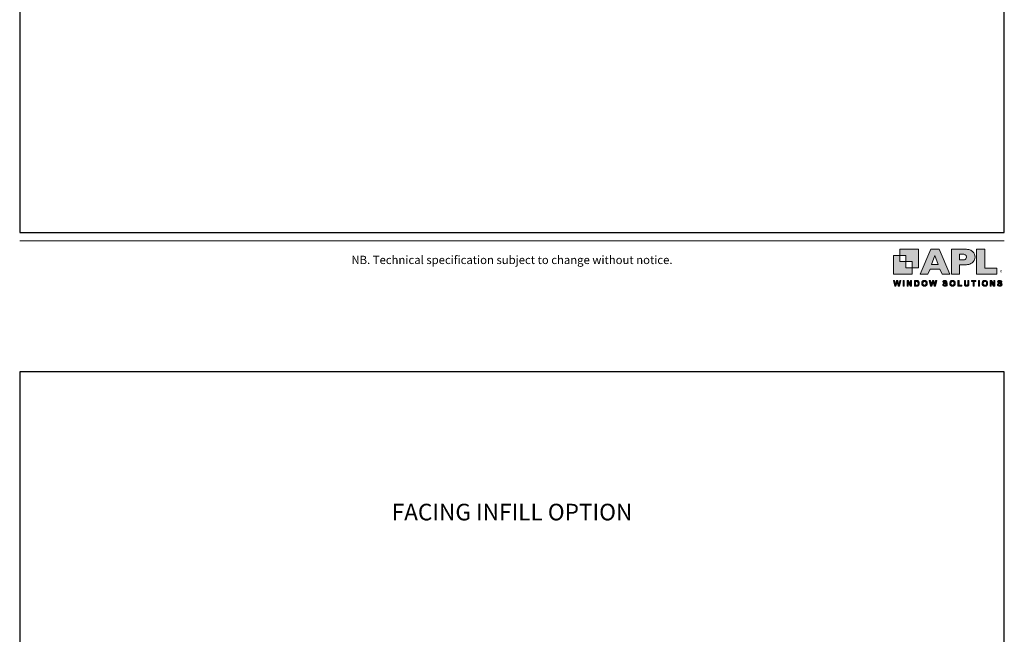
# Model space of a CAD drawing. Units: millimetres. Extents: x -2 to 1018, y -1004 to 568.
# Drawn here: x 23 to 379, y -126 to 96 of the extents above; entities that cross this region are included whole.
import ezdxf
from ezdxf.enums import TextEntityAlignment as Align

# ---------------------------------------------------------------- set-up
doc = ezdxf.new("R2010")
doc.units = ezdxf.units.MM
doc.header["$MEASUREMENT"] = 0
doc.layers.get('Defpoints').update_dxf_attribs({"color": 1})
doc.layers.add('APL Joinery', color=2, linetype='Continuous')
doc.layers.add('Layer 1', color=7, linetype='Continuous')
doc.layers.add('Border', color=7, linetype='Continuous', lineweight=70)
doc.styles.add('Arial-Bold', font='arialbd.ttf')
doc.styles.add('Arial-Regular', font='arial.ttf')
doc.styles.get("Standard").update_dxf_attribs({"font": 'txt.shx'})

# ---------------------------------------------------------------- blocks, each defined once
blk = doc.blocks.new('APL-logo')
at = {"layer": 'Border', "lineweight": 5}
h = blk.add_hatch(color=256, dxfattribs=at)
h.dxf.hatch_style = 1
edge = h.paths.add_edge_path()
edge.add_spline(control_points=[(22.47, 8.79), (22.47, 8.04), (22.33, 7.3), (22.03, 6.57), (21.75, 5.85), (21.29, 5.18), (20.66, 4.55), (20.02, 3.93), (19.15, 3.42), (18.06, 3.03), (16.98, 2.65), (15.7, 2.45), (14.23, 2.45), (14.23, 2.45), (9.79, 2.45), (9.79, 2.45), (9.79, 2.45), (9.79, -5.21), (9.79, -5.21), (9.79, -5.21), (3.01, -5.21), (3.01, -5.21), (3.01, -5.21), (3.01, 15.22), (3.01, 15.22), (3.01, 15.22), (14.23, 15.22), (14.23, 15.22), (15.7, 15.22), (16.98, 15.03), (18.06, 14.63), (19.15, 14.24), (20.02, 13.73), (20.66, 13.1), (21.29, 12.47), (21.75, 11.79), (22.03, 11.05), (22.33, 10.31), (22.47, 9.56), (22.47, 8.79)], knot_values=[0, 0, 0, 0, 1, 1, 1, 2, 2, 2, 3, 3, 3, 4, 4, 4, 5, 5, 5, 6, 6, 6, 7, 7, 7, 8, 8, 8, 9, 9, 9, 10, 10, 10, 11, 11, 11, 12, 12, 12, 13, 13, 13, 13], degree=3, periodic=0)
edge = h.paths.add_edge_path()
edge.add_spline(control_points=[(15.35, 8.71), (15.35, 9.66), (15.04, 10.31), (14.41, 10.66), (13.8, 11.01), (12.69, 11.19), (11.09, 11.19), (11.09, 11.19), (9.69, 11.19), (9.69, 11.19), (9.69, 11.19), (9.69, 6.37), (9.69, 6.37), (9.69, 6.37), (11.12, 6.37), (11.12, 6.37), (12.22, 6.37), (13.07, 6.43), (13.67, 6.56), (14.26, 6.68), (14.69, 6.91), (14.95, 7.25), (15.22, 7.59), (15.35, 8.07), (15.35, 8.71)], knot_values=[0, 0, 0, 0, 1, 1, 1, 2, 2, 2, 3, 3, 3, 4, 4, 4, 5, 5, 5, 6, 6, 6, 7, 7, 7, 8, 8, 8, 8], degree=3, periodic=0)
h.paths.add_polyline_path([(40.38, -0.32), (30.43, -0.32), (30.43, 15.22), (23.65, 15.22), (23.65, -5.21), (40.38, -5.21)])
h.paths.add_polyline_path([(1.67, -5.21), (-4.64, -5.21), (-6.39, -1.07), (-14.42, -1.07), (-16.2, -5.21), (-22.51, -5.21), (-13.81, 15.22), (-7, 15.22)])
h.paths.add_polyline_path([(-7.89, 2.56), (-10.53, 9.98), (-13.2, 2.56)])
h = blk.add_hatch(color=256, dxfattribs=at)
h.dxf.hatch_style = 1
h.paths.add_polyline_path([(-43.44, -15.14), (-44.55, -10.5), (-43.59, -10.5), (-42.89, -13.69), (-42.05, -10.5), (-40.93, -10.5), (-40.12, -13.74), (-39.41, -10.5), (-38.46, -10.5), (-39.59, -15.14), (-40.58, -15.14), (-41.51, -11.67), (-42.43, -15.14)])
h = blk.add_hatch(color=256, dxfattribs=at)
h.dxf.hatch_style = 1
h.paths.add_polyline_path([(-36.59, -15.14), (-36.59, -10.5), (-35.65, -10.5), (-35.65, -15.14)])
h = blk.add_hatch(color=256, dxfattribs=at)
h.dxf.hatch_style = 1
h.paths.add_polyline_path([(-33.33, -15.14), (-33.33, -10.5), (-32.41, -10.5), (-30.52, -13.6), (-30.52, -10.5), (-29.65, -10.5), (-29.65, -15.14), (-30.59, -15.14), (-32.46, -12.12), (-32.46, -15.14)])
h = blk.add_hatch(color=256, dxfattribs=at)
h.dxf.hatch_style = 1
edge = h.paths.add_edge_path()
edge.add_spline(control_points=[(-27.23, -10.5), (-27.23, -10.5), (-25.52, -10.5), (-25.52, -10.5), (-25.14, -10.5), (-24.84, -10.53), (-24.64, -10.59), (-24.37, -10.67), (-24.13, -10.81), (-23.94, -11.02), (-23.75, -11.22), (-23.6, -11.47), (-23.5, -11.77), (-23.4, -12.07), (-23.35, -12.43), (-23.35, -12.87), (-23.35, -13.25), (-23.39, -13.58), (-23.49, -13.85), (-23.6, -14.19), (-23.77, -14.46), (-23.98, -14.67), (-24.15, -14.83), (-24.37, -14.95), (-24.64, -15.04), (-24.85, -15.11), (-25.13, -15.14), (-25.47, -15.14), (-25.47, -15.14), (-27.23, -15.14), (-27.23, -15.14), (-27.23, -15.14), (-27.23, -10.5), (-27.23, -10.5)], knot_values=[0, 0, 0, 0, 1, 1, 1, 2, 2, 2, 3, 3, 3, 4, 4, 4, 5, 5, 5, 6, 6, 6, 7, 7, 7, 8, 8, 8, 9, 9, 9, 10, 10, 10, 11, 11, 11, 11], degree=3, periodic=0)
edge = h.paths.add_edge_path()
edge.add_spline(control_points=[(-26.3, -11.29), (-26.3, -11.29), (-26.3, -14.36), (-26.3, -14.36), (-26.3, -14.36), (-25.6, -14.36), (-25.6, -14.36), (-25.34, -14.36), (-25.15, -14.34), (-25.03, -14.32), (-24.88, -14.28), (-24.75, -14.21), (-24.65, -14.12), (-24.55, -14.03), (-24.47, -13.88), (-24.41, -13.67), (-24.34, -13.47), (-24.31, -13.18), (-24.31, -12.83), (-24.31, -12.47), (-24.34, -12.19), (-24.41, -12), (-24.47, -11.81), (-24.56, -11.66), (-24.67, -11.55), (-24.79, -11.44), (-24.93, -11.37), (-25.11, -11.33), (-25.24, -11.3), (-25.49, -11.29), (-25.88, -11.29), (-25.88, -11.29), (-26.3, -11.29), (-26.3, -11.29)], knot_values=[0, 0, 0, 0, 1, 1, 1, 2, 2, 2, 3, 3, 3, 4, 4, 4, 5, 5, 5, 6, 6, 6, 7, 7, 7, 8, 8, 8, 9, 9, 9, 10, 10, 10, 11, 11, 11, 11], degree=3, periodic=0)
h = blk.add_hatch(color=256, dxfattribs=at)
h.dxf.hatch_style = 1
edge = h.paths.add_edge_path()
edge.add_spline(control_points=[(-21.32, -12.85), (-21.32, -12.38), (-21.24, -11.98), (-21.1, -11.66), (-21, -11.42), (-20.85, -11.21), (-20.67, -11.02), (-20.49, -10.84), (-20.29, -10.7), (-20.07, -10.61), (-19.78, -10.48), (-19.45, -10.42), (-19.07, -10.42), (-18.39, -10.42), (-17.84, -10.64), (-17.43, -11.06), (-17.02, -11.48), (-16.82, -12.07), (-16.82, -12.83), (-16.82, -13.58), (-17.02, -14.16), (-17.43, -14.59), (-17.83, -15.01), (-18.38, -15.22), (-19.06, -15.22), (-19.75, -15.22), (-20.3, -15.01), (-20.7, -14.59), (-21.11, -14.17), (-21.32, -13.59), (-21.32, -12.85)], knot_values=[0, 0, 0, 0, 1, 1, 1, 2, 2, 2, 3, 3, 3, 4, 4, 4, 5, 5, 5, 6, 6, 6, 7, 7, 7, 8, 8, 8, 9, 9, 9, 10, 10, 10, 10], degree=3, periodic=0)
edge = h.paths.add_edge_path()
edge.add_spline(control_points=[(-20.35, -12.82), (-20.35, -13.34), (-20.23, -13.74), (-19.99, -14.01), (-19.74, -14.28), (-19.44, -14.42), (-19.06, -14.42), (-18.69, -14.42), (-18.38, -14.29), (-18.14, -14.02), (-17.9, -13.75), (-17.78, -13.34), (-17.78, -12.81), (-17.78, -12.27), (-17.9, -11.88), (-18.13, -11.62), (-18.37, -11.36), (-18.68, -11.22), (-19.06, -11.22), (-19.45, -11.22), (-19.76, -11.36), (-20, -11.62), (-20.23, -11.89), (-20.35, -12.29), (-20.35, -12.82)], knot_values=[0, 0, 0, 0, 1, 1, 1, 2, 2, 2, 3, 3, 3, 4, 4, 4, 5, 5, 5, 6, 6, 6, 7, 7, 7, 8, 8, 8, 8], degree=3, periodic=0)
h = blk.add_hatch(color=256, dxfattribs=at)
h.dxf.hatch_style = 1
h.paths.add_polyline_path([(-14, -15.14), (-15.11, -10.5), (-14.15, -10.5), (-13.45, -13.69), (-12.6, -10.5), (-11.49, -10.5), (-10.68, -13.74), (-9.96, -10.5), (-9.02, -10.5), (-10.15, -15.14), (-11.14, -15.14), (-12.07, -11.67), (-12.99, -15.14)])
h = blk.add_hatch(color=256, dxfattribs=at)
h.dxf.hatch_style = 1
edge = h.paths.add_edge_path()
edge.add_spline(control_points=[(-4.13, -13.63), (-4.13, -13.63), (-3.22, -13.54), (-3.22, -13.54), (-3.16, -13.85), (-3.05, -14.07), (-2.89, -14.22), (-2.72, -14.36), (-2.49, -14.43), (-2.21, -14.43), (-1.9, -14.43), (-1.68, -14.37), (-1.52, -14.24), (-1.37, -14.11), (-1.3, -13.96), (-1.3, -13.79), (-1.3, -13.68), (-1.33, -13.59), (-1.39, -13.51), (-1.46, -13.44), (-1.57, -13.37), (-1.73, -13.31), (-1.84, -13.27), (-2.09, -13.21), (-2.48, -13.11), (-2.98, -12.99), (-3.33, -12.83), (-3.54, -12.65), (-3.82, -12.4), (-3.96, -12.08), (-3.96, -11.72), (-3.96, -11.48), (-3.9, -11.26), (-3.76, -11.05), (-3.63, -10.85), (-3.43, -10.69), (-3.18, -10.59), (-2.93, -10.48), (-2.63, -10.42), (-2.27, -10.42), (-1.69, -10.42), (-1.25, -10.55), (-0.96, -10.81), (-0.66, -11.06), (-0.51, -11.4), (-0.49, -11.83), (-0.49, -11.83), (-1.43, -11.87), (-1.43, -11.87), (-1.47, -11.63), (-1.55, -11.46), (-1.69, -11.36), (-1.82, -11.25), (-2.02, -11.2), (-2.28, -11.2), (-2.55, -11.2), (-2.76, -11.25), (-2.92, -11.37), (-3.02, -11.44), (-3.07, -11.53), (-3.07, -11.65), (-3.07, -11.76), (-3.02, -11.86), (-2.93, -11.94), (-2.81, -12.04), (-2.52, -12.14), (-2.07, -12.25), (-1.61, -12.35), (-1.27, -12.46), (-1.06, -12.58), (-0.84, -12.69), (-0.67, -12.85), (-0.54, -13.05), (-0.42, -13.25), (-0.36, -13.5), (-0.36, -13.79), (-0.36, -14.06), (-0.43, -14.3), (-0.58, -14.54), (-0.73, -14.77), (-0.94, -14.94), (-1.21, -15.05), (-1.48, -15.17), (-1.81, -15.22), (-2.22, -15.22), (-2.8, -15.22), (-3.25, -15.09), (-3.57, -14.82), (-3.88, -14.55), (-4.07, -14.15), (-4.13, -13.63)], knot_values=[0, 0, 0, 0, 1, 1, 1, 2, 2, 2, 3, 3, 3, 4, 4, 4, 5, 5, 5, 6, 6, 6, 7, 7, 7, 8, 8, 8, 9, 9, 9, 10, 10, 10, 11, 11, 11, 12, 12, 12, 13, 13, 13, 14, 14, 14, 15, 15, 15, 16, 16, 16, 17, 17, 17, 18, 18, 18, 19, 19, 19, 20, 20, 20, 21, 21, 21, 22, 22, 22, 23, 23, 23, 24, 24, 24, 25, 25, 25, 26, 26, 26, 27, 27, 27, 28, 28, 28, 29, 29, 29, 30, 30, 30, 30], degree=3, periodic=0)
h = blk.add_hatch(color=256, dxfattribs=at)
h.dxf.hatch_style = 1
edge = h.paths.add_edge_path()
edge.add_spline(control_points=[(1.66, -12.85), (1.66, -12.38), (1.74, -11.98), (1.88, -11.66), (1.98, -11.42), (2.13, -11.21), (2.31, -11.02), (2.49, -10.84), (2.69, -10.7), (2.91, -10.61), (3.2, -10.48), (3.53, -10.42), (3.91, -10.42), (4.59, -10.42), (5.14, -10.64), (5.55, -11.06), (5.96, -11.48), (6.16, -12.07), (6.16, -12.83), (6.16, -13.58), (5.96, -14.16), (5.55, -14.59), (5.15, -15.01), (4.6, -15.22), (3.92, -15.22), (3.23, -15.22), (2.68, -15.01), (2.28, -14.59), (1.87, -14.17), (1.66, -13.59), (1.66, -12.85)], knot_values=[0, 0, 0, 0, 1, 1, 1, 2, 2, 2, 3, 3, 3, 4, 4, 4, 5, 5, 5, 6, 6, 6, 7, 7, 7, 8, 8, 8, 9, 9, 9, 10, 10, 10, 10], degree=3, periodic=0)
edge = h.paths.add_edge_path()
edge.add_spline(control_points=[(2.63, -12.82), (2.63, -13.34), (2.75, -13.74), (2.99, -14.01), (3.24, -14.28), (3.54, -14.42), (3.92, -14.42), (4.29, -14.42), (4.6, -14.29), (4.84, -14.02), (5.08, -13.75), (5.2, -13.34), (5.2, -12.81), (5.2, -12.27), (5.08, -11.88), (4.85, -11.62), (4.61, -11.36), (4.3, -11.22), (3.92, -11.22), (3.53, -11.22), (3.22, -11.36), (2.98, -11.62), (2.75, -11.89), (2.63, -12.29), (2.63, -12.82)], knot_values=[0, 0, 0, 0, 1, 1, 1, 2, 2, 2, 3, 3, 3, 4, 4, 4, 5, 5, 5, 6, 6, 6, 7, 7, 7, 8, 8, 8, 8], degree=3, periodic=0)
h = blk.add_hatch(color=256, dxfattribs=at)
h.dxf.hatch_style = 1
h.paths.add_polyline_path([(8.34, -15.14), (8.34, -10.54), (9.28, -10.54), (9.28, -14.36), (11.61, -14.36), (11.61, -15.14)])
h = blk.add_hatch(color=256, dxfattribs=at)
h.dxf.hatch_style = 1
edge = h.paths.add_edge_path()
edge.add_spline(control_points=[(13.7, -10.5), (13.7, -10.5), (14.63, -10.5), (14.63, -10.5), (14.63, -10.5), (14.63, -13.02), (14.63, -13.02), (14.63, -13.41), (14.65, -13.67), (14.67, -13.79), (14.71, -13.98), (14.8, -14.13), (14.95, -14.25), (15.11, -14.36), (15.31, -14.42), (15.57, -14.42), (15.84, -14.42), (16.04, -14.37), (16.17, -14.26), (16.31, -14.15), (16.39, -14.01), (16.42, -13.86), (16.45, -13.7), (16.46, -13.44), (16.46, -13.07), (16.46, -13.07), (16.46, -10.5), (16.46, -10.5), (16.46, -10.5), (17.4, -10.5), (17.4, -10.5), (17.4, -10.5), (17.4, -12.94), (17.4, -12.94), (17.4, -13.5), (17.37, -13.89), (17.32, -14.12), (17.27, -14.35), (17.18, -14.54), (17.04, -14.7), (16.9, -14.86), (16.72, -14.99), (16.49, -15.08), (16.27, -15.17), (15.97, -15.22), (15.6, -15.22), (15.16, -15.22), (14.82, -15.17), (14.59, -15.07), (14.37, -14.96), (14.18, -14.83), (14.05, -14.67), (13.92, -14.5), (13.83, -14.33), (13.79, -14.15), (13.73, -13.89), (13.7, -13.5), (13.7, -12.98), (13.7, -12.98), (13.7, -10.5), (13.7, -10.5)], knot_values=[0, 0, 0, 0, 1, 1, 1, 2, 2, 2, 3, 3, 3, 4, 4, 4, 5, 5, 5, 6, 6, 6, 7, 7, 7, 8, 8, 8, 9, 9, 9, 10, 10, 10, 11, 11, 11, 12, 12, 12, 13, 13, 13, 14, 14, 14, 15, 15, 15, 16, 16, 16, 17, 17, 17, 18, 18, 18, 19, 19, 19, 20, 20, 20, 20], degree=3, periodic=0)
h = blk.add_hatch(color=256, dxfattribs=at)
h.dxf.hatch_style = 1
h.paths.add_polyline_path([(20.85, -15.14), (20.85, -11.29), (19.48, -11.29), (19.48, -10.5), (23.16, -10.5), (23.16, -11.29), (21.79, -11.29), (21.79, -15.14)])
h = blk.add_hatch(color=256, dxfattribs=at)
h.dxf.hatch_style = 1
h.paths.add_polyline_path([(25.16, -15.14), (25.16, -10.5), (26.1, -10.5), (26.1, -15.14)])
h = blk.add_hatch(color=256, dxfattribs=at)
h.dxf.hatch_style = 1
edge = h.paths.add_edge_path()
edge.add_spline(control_points=[(28.23, -12.85), (28.23, -12.38), (28.3, -11.98), (28.44, -11.66), (28.55, -11.42), (28.69, -11.21), (28.87, -11.02), (29.05, -10.84), (29.25, -10.7), (29.47, -10.61), (29.76, -10.48), (30.09, -10.42), (30.47, -10.42), (31.15, -10.42), (31.7, -10.64), (32.11, -11.06), (32.52, -11.48), (32.73, -12.07), (32.73, -12.83), (32.73, -13.58), (32.52, -14.16), (32.12, -14.59), (31.71, -15.01), (31.17, -15.22), (30.48, -15.22), (29.79, -15.22), (29.25, -15.01), (28.84, -14.59), (28.43, -14.17), (28.23, -13.59), (28.23, -12.85)], knot_values=[0, 0, 0, 0, 1, 1, 1, 2, 2, 2, 3, 3, 3, 4, 4, 4, 5, 5, 5, 6, 6, 6, 7, 7, 7, 8, 8, 8, 9, 9, 9, 10, 10, 10, 10], degree=3, periodic=0)
edge = h.paths.add_edge_path()
edge.add_spline(control_points=[(29.19, -12.82), (29.19, -13.34), (29.31, -13.74), (29.56, -14.01), (29.8, -14.28), (30.11, -14.42), (30.48, -14.42), (30.85, -14.42), (31.16, -14.29), (31.4, -14.02), (31.64, -13.75), (31.76, -13.34), (31.76, -12.81), (31.76, -12.27), (31.64, -11.88), (31.41, -11.62), (31.18, -11.36), (30.87, -11.22), (30.48, -11.22), (30.09, -11.22), (29.78, -11.36), (29.55, -11.62), (29.31, -11.89), (29.19, -12.29), (29.19, -12.82)], knot_values=[0, 0, 0, 0, 1, 1, 1, 2, 2, 2, 3, 3, 3, 4, 4, 4, 5, 5, 5, 6, 6, 6, 7, 7, 7, 8, 8, 8, 8], degree=3, periodic=0)
h = blk.add_hatch(color=256, dxfattribs=at)
h.dxf.hatch_style = 1
h.paths.add_polyline_path([(34.89, -15.14), (34.89, -10.5), (35.8, -10.5), (37.7, -13.6), (37.7, -10.5), (38.57, -10.5), (38.57, -15.14), (37.63, -15.14), (35.76, -12.12), (35.76, -15.14)])
h = blk.add_hatch(color=256, dxfattribs=at)
h.dxf.hatch_style = 1
edge = h.paths.add_edge_path()
edge.add_spline(control_points=[(40.75, -13.63), (40.75, -13.63), (41.66, -13.54), (41.66, -13.54), (41.72, -13.85), (41.83, -14.07), (42, -14.22), (42.16, -14.36), (42.39, -14.43), (42.67, -14.43), (42.98, -14.43), (43.2, -14.37), (43.36, -14.24), (43.51, -14.11), (43.59, -13.96), (43.59, -13.79), (43.59, -13.68), (43.55, -13.59), (43.49, -13.51), (43.42, -13.44), (43.31, -13.37), (43.15, -13.31), (43.04, -13.27), (42.79, -13.21), (42.4, -13.11), (41.9, -12.99), (41.55, -12.83), (41.35, -12.65), (41.06, -12.4), (40.92, -12.08), (40.92, -11.72), (40.92, -11.48), (40.99, -11.26), (41.12, -11.05), (41.25, -10.85), (41.45, -10.69), (41.7, -10.59), (41.95, -10.48), (42.25, -10.42), (42.61, -10.42), (43.19, -10.42), (43.63, -10.55), (43.93, -10.81), (44.22, -11.06), (44.37, -11.4), (44.39, -11.83), (44.39, -11.83), (43.45, -11.87), (43.45, -11.87), (43.41, -11.63), (43.33, -11.46), (43.2, -11.36), (43.06, -11.25), (42.87, -11.2), (42.6, -11.2), (42.33, -11.2), (42.12, -11.25), (41.96, -11.37), (41.86, -11.44), (41.81, -11.53), (41.81, -11.65), (41.81, -11.76), (41.86, -11.86), (41.95, -11.94), (42.07, -12.04), (42.36, -12.14), (42.81, -12.25), (43.27, -12.35), (43.61, -12.46), (43.82, -12.58), (44.04, -12.69), (44.21, -12.85), (44.34, -13.05), (44.46, -13.25), (44.52, -13.5), (44.52, -13.79), (44.52, -14.06), (44.45, -14.3), (44.3, -14.54), (44.15, -14.77), (43.94, -14.94), (43.67, -15.05), (43.4, -15.17), (43.07, -15.22), (42.67, -15.22), (42.08, -15.22), (41.63, -15.09), (41.31, -14.82), (41, -14.55), (40.81, -14.15), (40.75, -13.63)], knot_values=[0, 0, 0, 0, 1, 1, 1, 2, 2, 2, 3, 3, 3, 4, 4, 4, 5, 5, 5, 6, 6, 6, 7, 7, 7, 8, 8, 8, 9, 9, 9, 10, 10, 10, 11, 11, 11, 12, 12, 12, 13, 13, 13, 14, 14, 14, 15, 15, 15, 16, 16, 16, 17, 17, 17, 18, 18, 18, 19, 19, 19, 20, 20, 20, 21, 21, 21, 22, 22, 22, 23, 23, 23, 24, 24, 24, 25, 25, 25, 26, 26, 26, 27, 27, 27, 28, 28, 28, 29, 29, 29, 30, 30, 30, 30], degree=3, periodic=0)
at = {"layer": 'Layer 1'}
for points in [[(-34.3, 5.01), (-39.41, 5.01), (-39.41, 10.11), (-44.52, 10.11), (-44.52, -5.21), (-29.19, -5.21), (-29.19, -0.1), (-34.3, -0.1)], [(-39.41, 15.22), (-39.41, 10.11), (-34.3, 10.11), (-34.3, 5.01), (-29.19, 5.01), (-29.19, -0.1), (-24.09, -0.1), (-24.09, 15.22)]]:
    blk.add_hatch(color=251, dxfattribs=at).paths.add_polyline_path(points)
at = {"layer": 'Border', "lineweight": 5}
for points in [[(1.67, -5.21), (-4.64, -5.21), (-6.39, -1.07), (-14.42, -1.07), (-16.2, -5.21), (-22.51, -5.21), (-13.81, 15.22), (-7, 15.22), (1.67, -5.21)], [(-7.89, 2.56), (-10.53, 9.98), (-13.2, 2.56), (-7.89, 2.56)], [(40.38, -0.32), (30.43, -0.32), (30.43, 15.22), (23.65, 15.22), (23.65, -5.21), (40.38, -5.21), (40.38, -0.32)], [(-43.44, -15.14), (-44.55, -10.5), (-43.59, -10.5), (-42.89, -13.69), (-42.05, -10.5), (-40.93, -10.5), (-40.12, -13.74), (-39.41, -10.5), (-38.46, -10.5), (-39.59, -15.14), (-40.58, -15.14), (-41.51, -11.67), (-42.43, -15.14), (-43.44, -15.14)], [(-36.59, -15.14), (-36.59, -10.5), (-35.65, -10.5), (-35.65, -15.14), (-36.59, -15.14)], [(-33.33, -15.14), (-33.33, -10.5), (-32.41, -10.5), (-30.52, -13.6), (-30.52, -10.5), (-29.65, -10.5), (-29.65, -15.14), (-30.59, -15.14), (-32.46, -12.12), (-32.46, -15.14), (-33.33, -15.14)], [(-14, -15.14), (-15.11, -10.5), (-14.15, -10.5), (-13.45, -13.69), (-12.6, -10.5), (-11.49, -10.5), (-10.68, -13.74), (-9.96, -10.5), (-9.02, -10.5), (-10.15, -15.14), (-11.14, -15.14), (-12.07, -11.67), (-12.99, -15.14), (-14, -15.14)], [(8.34, -15.14), (8.34, -10.54), (9.28, -10.54), (9.28, -14.36), (11.61, -14.36), (11.61, -15.14), (8.34, -15.14)], [(20.85, -15.14), (20.85, -11.29), (19.48, -11.29), (19.48, -10.5), (23.16, -10.5), (23.16, -11.29), (21.79, -11.29), (21.79, -15.14), (20.85, -15.14)], [(25.16, -15.14), (25.16, -10.5), (26.1, -10.5), (26.1, -15.14), (25.16, -15.14)], [(34.89, -15.14), (34.89, -10.5), (35.8, -10.5), (37.7, -13.6), (37.7, -10.5), (38.57, -10.5), (38.57, -15.14), (37.63, -15.14), (35.76, -12.12), (35.76, -15.14), (34.89, -15.14)]]:
    blk.add_lwpolyline(points, dxfattribs=at)
for points, knots in [([(22.47, 8.79), (22.47, 8.04), (22.33, 7.3), (22.03, 6.57), (21.75, 5.85), (21.29, 5.18), (20.66, 4.55), (20.02, 3.93), (19.15, 3.42), (18.06, 3.03), (16.98, 2.65), (15.7, 2.45), (14.23, 2.45), (14.23, 2.45), (9.79, 2.45), (9.79, 2.45), (9.79, 2.45), (9.79, -5.21), (9.79, -5.21), (9.79, -5.21), (3.01, -5.21), (3.01, -5.21), (3.01, -5.21), (3.01, 15.22), (3.01, 15.22), (3.01, 15.22), (14.23, 15.22), (14.23, 15.22), (15.7, 15.22), (16.98, 15.03), (18.06, 14.63), (19.15, 14.24), (20.02, 13.73), (20.66, 13.1), (21.29, 12.47), (21.75, 11.79), (22.03, 11.05), (22.33, 10.31), (22.47, 9.56), (22.47, 8.79)], [0, 0, 0, 0, 1, 1, 1, 2, 2, 2, 3, 3, 3, 4, 4, 4, 5, 5, 5, 6, 6, 6, 7, 7, 7, 8, 8, 8, 9, 9, 9, 10, 10, 10, 11, 11, 11, 12, 12, 12, 13, 13, 13, 13]), ([(15.35, 8.71), (15.35, 9.66), (15.04, 10.31), (14.41, 10.66), (13.8, 11.01), (12.69, 11.19), (11.09, 11.19), (11.09, 11.19), (9.69, 11.19), (9.69, 11.19), (9.69, 11.19), (9.69, 6.37), (9.69, 6.37), (9.69, 6.37), (11.12, 6.37), (11.12, 6.37), (12.22, 6.37), (13.07, 6.43), (13.67, 6.56), (14.26, 6.68), (14.69, 6.91), (14.95, 7.25), (15.22, 7.59), (15.35, 8.07), (15.35, 8.71)], [0, 0, 0, 0, 1, 1, 1, 2, 2, 2, 3, 3, 3, 4, 4, 4, 5, 5, 5, 6, 6, 6, 7, 7, 7, 8, 8, 8, 8]), ([(-27.23, -10.5), (-27.23, -10.5), (-25.52, -10.5), (-25.52, -10.5), (-25.14, -10.5), (-24.84, -10.53), (-24.64, -10.59), (-24.37, -10.67), (-24.13, -10.81), (-23.94, -11.02), (-23.75, -11.22), (-23.6, -11.47), (-23.5, -11.77), (-23.4, -12.07), (-23.35, -12.43), (-23.35, -12.87), (-23.35, -13.25), (-23.39, -13.58), (-23.49, -13.85), (-23.6, -14.19), (-23.77, -14.46), (-23.98, -14.67), (-24.15, -14.83), (-24.37, -14.95), (-24.64, -15.04), (-24.85, -15.11), (-25.13, -15.14), (-25.47, -15.14), (-25.47, -15.14), (-27.23, -15.14), (-27.23, -15.14), (-27.23, -15.14), (-27.23, -10.5), (-27.23, -10.5)], [0, 0, 0, 0, 1, 1, 1, 2, 2, 2, 3, 3, 3, 4, 4, 4, 5, 5, 5, 6, 6, 6, 7, 7, 7, 8, 8, 8, 9, 9, 9, 10, 10, 10, 11, 11, 11, 11]), ([(-26.3, -11.29), (-26.3, -11.29), (-26.3, -14.36), (-26.3, -14.36), (-26.3, -14.36), (-25.6, -14.36), (-25.6, -14.36), (-25.34, -14.36), (-25.15, -14.34), (-25.03, -14.32), (-24.88, -14.28), (-24.75, -14.21), (-24.65, -14.12), (-24.55, -14.03), (-24.47, -13.88), (-24.41, -13.67), (-24.34, -13.47), (-24.31, -13.18), (-24.31, -12.83), (-24.31, -12.47), (-24.34, -12.19), (-24.41, -12), (-24.47, -11.81), (-24.56, -11.66), (-24.67, -11.55), (-24.79, -11.44), (-24.93, -11.37), (-25.11, -11.33), (-25.24, -11.3), (-25.49, -11.29), (-25.88, -11.29), (-25.88, -11.29), (-26.3, -11.29), (-26.3, -11.29)], [0, 0, 0, 0, 1, 1, 1, 2, 2, 2, 3, 3, 3, 4, 4, 4, 5, 5, 5, 6, 6, 6, 7, 7, 7, 8, 8, 8, 9, 9, 9, 10, 10, 10, 11, 11, 11, 11]), ([(-21.32, -12.85), (-21.32, -12.38), (-21.24, -11.98), (-21.1, -11.66), (-21, -11.42), (-20.85, -11.21), (-20.67, -11.02), (-20.49, -10.84), (-20.29, -10.7), (-20.07, -10.61), (-19.78, -10.48), (-19.45, -10.42), (-19.07, -10.42), (-18.39, -10.42), (-17.84, -10.64), (-17.43, -11.06), (-17.02, -11.48), (-16.82, -12.07), (-16.82, -12.83), (-16.82, -13.58), (-17.02, -14.16), (-17.43, -14.59), (-17.83, -15.01), (-18.38, -15.22), (-19.06, -15.22), (-19.75, -15.22), (-20.3, -15.01), (-20.7, -14.59), (-21.11, -14.17), (-21.32, -13.59), (-21.32, -12.85)], [0, 0, 0, 0, 1, 1, 1, 2, 2, 2, 3, 3, 3, 4, 4, 4, 5, 5, 5, 6, 6, 6, 7, 7, 7, 8, 8, 8, 9, 9, 9, 10, 10, 10, 10]), ([(-20.35, -12.82), (-20.35, -13.34), (-20.23, -13.74), (-19.99, -14.01), (-19.74, -14.28), (-19.44, -14.42), (-19.06, -14.42), (-18.69, -14.42), (-18.38, -14.29), (-18.14, -14.02), (-17.9, -13.75), (-17.78, -13.34), (-17.78, -12.81), (-17.78, -12.27), (-17.9, -11.88), (-18.13, -11.62), (-18.37, -11.36), (-18.68, -11.22), (-19.06, -11.22), (-19.45, -11.22), (-19.76, -11.36), (-20, -11.62), (-20.23, -11.89), (-20.35, -12.29), (-20.35, -12.82)], [0, 0, 0, 0, 1, 1, 1, 2, 2, 2, 3, 3, 3, 4, 4, 4, 5, 5, 5, 6, 6, 6, 7, 7, 7, 8, 8, 8, 8]), ([(-4.13, -13.63), (-4.13, -13.63), (-3.22, -13.54), (-3.22, -13.54), (-3.16, -13.85), (-3.05, -14.07), (-2.89, -14.22), (-2.72, -14.36), (-2.49, -14.43), (-2.21, -14.43), (-1.9, -14.43), (-1.68, -14.37), (-1.52, -14.24), (-1.37, -14.11), (-1.3, -13.96), (-1.3, -13.79), (-1.3, -13.68), (-1.33, -13.59), (-1.39, -13.51), (-1.46, -13.44), (-1.57, -13.37), (-1.73, -13.31), (-1.84, -13.27), (-2.09, -13.21), (-2.48, -13.11), (-2.98, -12.99), (-3.33, -12.83), (-3.54, -12.65), (-3.82, -12.4), (-3.96, -12.08), (-3.96, -11.72), (-3.96, -11.48), (-3.9, -11.26), (-3.76, -11.05), (-3.63, -10.85), (-3.43, -10.69), (-3.18, -10.59), (-2.93, -10.48), (-2.63, -10.42), (-2.27, -10.42), (-1.69, -10.42), (-1.25, -10.55), (-0.96, -10.81), (-0.66, -11.06), (-0.51, -11.4), (-0.49, -11.83), (-0.49, -11.83), (-1.43, -11.87), (-1.43, -11.87), (-1.47, -11.63), (-1.55, -11.46), (-1.69, -11.36), (-1.82, -11.25), (-2.02, -11.2), (-2.28, -11.2), (-2.55, -11.2), (-2.76, -11.25), (-2.92, -11.37), (-3.02, -11.44), (-3.07, -11.53), (-3.07, -11.65), (-3.07, -11.76), (-3.02, -11.86), (-2.93, -11.94), (-2.81, -12.04), (-2.52, -12.14), (-2.07, -12.25), (-1.61, -12.35), (-1.27, -12.46), (-1.06, -12.58), (-0.84, -12.69), (-0.67, -12.85), (-0.54, -13.05), (-0.42, -13.25), (-0.36, -13.5), (-0.36, -13.79), (-0.36, -14.06), (-0.43, -14.3), (-0.58, -14.54), (-0.73, -14.77), (-0.94, -14.94), (-1.21, -15.05), (-1.48, -15.17), (-1.81, -15.22), (-2.22, -15.22), (-2.8, -15.22), (-3.25, -15.09), (-3.57, -14.82), (-3.88, -14.55), (-4.07, -14.15), (-4.13, -13.63)], [0, 0, 0, 0, 1, 1, 1, 2, 2, 2, 3, 3, 3, 4, 4, 4, 5, 5, 5, 6, 6, 6, 7, 7, 7, 8, 8, 8, 9, 9, 9, 10, 10, 10, 11, 11, 11, 12, 12, 12, 13, 13, 13, 14, 14, 14, 15, 15, 15, 16, 16, 16, 17, 17, 17, 18, 18, 18, 19, 19, 19, 20, 20, 20, 21, 21, 21, 22, 22, 22, 23, 23, 23, 24, 24, 24, 25, 25, 25, 26, 26, 26, 27, 27, 27, 28, 28, 28, 29, 29, 29, 30, 30, 30, 30]), ([(1.66, -12.85), (1.66, -12.38), (1.74, -11.98), (1.88, -11.66), (1.98, -11.42), (2.13, -11.21), (2.31, -11.02), (2.49, -10.84), (2.69, -10.7), (2.91, -10.61), (3.2, -10.48), (3.53, -10.42), (3.91, -10.42), (4.59, -10.42), (5.14, -10.64), (5.55, -11.06), (5.96, -11.48), (6.16, -12.07), (6.16, -12.83), (6.16, -13.58), (5.96, -14.16), (5.55, -14.59), (5.15, -15.01), (4.6, -15.22), (3.92, -15.22), (3.23, -15.22), (2.68, -15.01), (2.28, -14.59), (1.87, -14.17), (1.66, -13.59), (1.66, -12.85)], [0, 0, 0, 0, 1, 1, 1, 2, 2, 2, 3, 3, 3, 4, 4, 4, 5, 5, 5, 6, 6, 6, 7, 7, 7, 8, 8, 8, 9, 9, 9, 10, 10, 10, 10]), ([(2.63, -12.82), (2.63, -13.34), (2.75, -13.74), (2.99, -14.01), (3.24, -14.28), (3.54, -14.42), (3.92, -14.42), (4.29, -14.42), (4.6, -14.29), (4.84, -14.02), (5.08, -13.75), (5.2, -13.34), (5.2, -12.81), (5.2, -12.27), (5.08, -11.88), (4.85, -11.62), (4.61, -11.36), (4.3, -11.22), (3.92, -11.22), (3.53, -11.22), (3.22, -11.36), (2.98, -11.62), (2.75, -11.89), (2.63, -12.29), (2.63, -12.82)], [0, 0, 0, 0, 1, 1, 1, 2, 2, 2, 3, 3, 3, 4, 4, 4, 5, 5, 5, 6, 6, 6, 7, 7, 7, 8, 8, 8, 8]), ([(13.7, -10.5), (13.7, -10.5), (14.63, -10.5), (14.63, -10.5), (14.63, -10.5), (14.63, -13.02), (14.63, -13.02), (14.63, -13.41), (14.65, -13.67), (14.67, -13.79), (14.71, -13.98), (14.8, -14.13), (14.95, -14.25), (15.11, -14.36), (15.31, -14.42), (15.57, -14.42), (15.84, -14.42), (16.04, -14.37), (16.17, -14.26), (16.31, -14.15), (16.39, -14.01), (16.42, -13.86), (16.45, -13.7), (16.46, -13.44), (16.46, -13.07), (16.46, -13.07), (16.46, -10.5), (16.46, -10.5), (16.46, -10.5), (17.4, -10.5), (17.4, -10.5), (17.4, -10.5), (17.4, -12.94), (17.4, -12.94), (17.4, -13.5), (17.37, -13.89), (17.32, -14.12), (17.27, -14.35), (17.18, -14.54), (17.04, -14.7), (16.9, -14.86), (16.72, -14.99), (16.49, -15.08), (16.27, -15.17), (15.97, -15.22), (15.6, -15.22), (15.16, -15.22), (14.82, -15.17), (14.59, -15.07), (14.37, -14.96), (14.18, -14.83), (14.05, -14.67), (13.92, -14.5), (13.83, -14.33), (13.79, -14.15), (13.73, -13.89), (13.7, -13.5), (13.7, -12.98), (13.7, -12.98), (13.7, -10.5), (13.7, -10.5)], [0, 0, 0, 0, 1, 1, 1, 2, 2, 2, 3, 3, 3, 4, 4, 4, 5, 5, 5, 6, 6, 6, 7, 7, 7, 8, 8, 8, 9, 9, 9, 10, 10, 10, 11, 11, 11, 12, 12, 12, 13, 13, 13, 14, 14, 14, 15, 15, 15, 16, 16, 16, 17, 17, 17, 18, 18, 18, 19, 19, 19, 20, 20, 20, 20]), ([(28.23, -12.85), (28.23, -12.38), (28.3, -11.98), (28.44, -11.66), (28.55, -11.42), (28.69, -11.21), (28.87, -11.02), (29.05, -10.84), (29.25, -10.7), (29.47, -10.61), (29.76, -10.48), (30.09, -10.42), (30.47, -10.42), (31.15, -10.42), (31.7, -10.64), (32.11, -11.06), (32.52, -11.48), (32.73, -12.07), (32.73, -12.83), (32.73, -13.58), (32.52, -14.16), (32.12, -14.59), (31.71, -15.01), (31.17, -15.22), (30.48, -15.22), (29.79, -15.22), (29.25, -15.01), (28.84, -14.59), (28.43, -14.17), (28.23, -13.59), (28.23, -12.85)], [0, 0, 0, 0, 1, 1, 1, 2, 2, 2, 3, 3, 3, 4, 4, 4, 5, 5, 5, 6, 6, 6, 7, 7, 7, 8, 8, 8, 9, 9, 9, 10, 10, 10, 10]), ([(29.19, -12.82), (29.19, -13.34), (29.31, -13.74), (29.56, -14.01), (29.8, -14.28), (30.11, -14.42), (30.48, -14.42), (30.85, -14.42), (31.16, -14.29), (31.4, -14.02), (31.64, -13.75), (31.76, -13.34), (31.76, -12.81), (31.76, -12.27), (31.64, -11.88), (31.41, -11.62), (31.18, -11.36), (30.87, -11.22), (30.48, -11.22), (30.09, -11.22), (29.78, -11.36), (29.55, -11.62), (29.31, -11.89), (29.19, -12.29), (29.19, -12.82)], [0, 0, 0, 0, 1, 1, 1, 2, 2, 2, 3, 3, 3, 4, 4, 4, 5, 5, 5, 6, 6, 6, 7, 7, 7, 8, 8, 8, 8]), ([(40.75, -13.63), (40.75, -13.63), (41.66, -13.54), (41.66, -13.54), (41.72, -13.85), (41.83, -14.07), (42, -14.22), (42.16, -14.36), (42.39, -14.43), (42.67, -14.43), (42.98, -14.43), (43.2, -14.37), (43.36, -14.24), (43.51, -14.11), (43.59, -13.96), (43.59, -13.79), (43.59, -13.68), (43.55, -13.59), (43.49, -13.51), (43.42, -13.44), (43.31, -13.37), (43.15, -13.31), (43.04, -13.27), (42.79, -13.21), (42.4, -13.11), (41.9, -12.99), (41.55, -12.83), (41.35, -12.65), (41.06, -12.4), (40.92, -12.08), (40.92, -11.72), (40.92, -11.48), (40.99, -11.26), (41.12, -11.05), (41.25, -10.85), (41.45, -10.69), (41.7, -10.59), (41.95, -10.48), (42.25, -10.42), (42.61, -10.42), (43.19, -10.42), (43.63, -10.55), (43.93, -10.81), (44.22, -11.06), (44.37, -11.4), (44.39, -11.83), (44.39, -11.83), (43.45, -11.87), (43.45, -11.87), (43.41, -11.63), (43.33, -11.46), (43.2, -11.36), (43.06, -11.25), (42.87, -11.2), (42.6, -11.2), (42.33, -11.2), (42.12, -11.25), (41.96, -11.37), (41.86, -11.44), (41.81, -11.53), (41.81, -11.65), (41.81, -11.76), (41.86, -11.86), (41.95, -11.94), (42.07, -12.04), (42.36, -12.14), (42.81, -12.25), (43.27, -12.35), (43.61, -12.46), (43.82, -12.58), (44.04, -12.69), (44.21, -12.85), (44.34, -13.05), (44.46, -13.25), (44.52, -13.5), (44.52, -13.79), (44.52, -14.06), (44.45, -14.3), (44.3, -14.54), (44.15, -14.77), (43.94, -14.94), (43.67, -15.05), (43.4, -15.17), (43.07, -15.22), (42.67, -15.22), (42.08, -15.22), (41.63, -15.09), (41.31, -14.82), (41, -14.55), (40.81, -14.15), (40.75, -13.63)], [0, 0, 0, 0, 1, 1, 1, 2, 2, 2, 3, 3, 3, 4, 4, 4, 5, 5, 5, 6, 6, 6, 7, 7, 7, 8, 8, 8, 9, 9, 9, 10, 10, 10, 11, 11, 11, 12, 12, 12, 13, 13, 13, 14, 14, 14, 15, 15, 15, 16, 16, 16, 17, 17, 17, 18, 18, 18, 19, 19, 19, 20, 20, 20, 21, 21, 21, 22, 22, 22, 23, 23, 23, 24, 24, 24, 25, 25, 25, 26, 26, 26, 27, 27, 27, 28, 28, 28, 29, 29, 29, 30, 30, 30, 30])]:
    blk.add_open_spline(points, degree=3, knots=knots, dxfattribs=at)
at = {"layer": 'Layer 1', "color": 251, "lineweight": 0}
for points in [[(-34.3, 5.01), (-39.41, 5.01), (-39.41, 10.11), (-44.52, 10.11), (-44.52, -5.21), (-29.19, -5.21), (-29.19, -0.1), (-34.3, -0.1), (-34.3, 5.01)], [(-39.41, 15.22), (-39.41, 10.11), (-34.3, 10.11), (-34.3, 5.01), (-29.19, 5.01), (-29.19, -0.1), (-24.09, -0.1), (-24.09, 15.22), (-39.41, 15.22)]]:
    blk.add_lwpolyline(points, dxfattribs=at)
at = {"layer": 'Border', "lineweight": 5, "insert": (44.74, -5.2), "char_height": 3.5, "attachment_point": 9}
blk.add_mtext_dynamic_manual_height_columns('{\\fArial Black|b0|i0|c0|p34;\\H0.83333x;®}', width=2.3297, gutter_width=15, heights=[0], dxfattribs=at)
blk = doc.blocks.new('foot')
at = {"layer": 'APL Joinery', "color": 7, "lineweight": 9}
blk.add_lwpolyline([(23.19, 16.38), (379.17, 16.38)], dxfattribs=at)
at = {"xscale": 0.4408408681645001, "yscale": 0.4408408681645001, "zscale": 0.4408408681645001}
blk.add_blockref('APL-logo', (358.73, 6.61), dxfattribs=at)
at = {"layer": 'APL Joinery', "insert": (201.19, 7.94), "char_height": 3, "width": 356, "attachment_point": 8, "style": 'Arial-Regular'}
blk.add_mtext('{\\C7;NB. Technical specification subject to change without notice.}', dxfattribs=at)

msp = doc.modelspace()

# ---------------------------------------------------------------- linework, layer by layer
at = {"layer": 'Defpoints', "color": 8}
for points in [[(23.19, 19.3), (379.19, 19.3), (379.19, 499.58), (23.19, 499.58)], [(23.19, -511.34), (379.19, -511.34), (379.19, -31.06), (23.19, -31.06)]]:
    msp.add_lwpolyline(points, close=True, dxfattribs=at)

# ---------------------------------------------------------------- block references
at = {"layer": 'APL Joinery', "color": 8}
msp.add_blockref('foot', (0, 0), dxfattribs=at)

# ---------------------------------------------------------------- texts
at = {"layer": 'APL Joinery', "color": 7, "style": 'Arial-Bold'}
msp.add_text('FACING INFILL OPTION', height=6, dxfattribs=at).set_placement((201.19, -81.82), align=Align.MIDDLE_CENTER)

doc.saveas('drawing.dxf')
